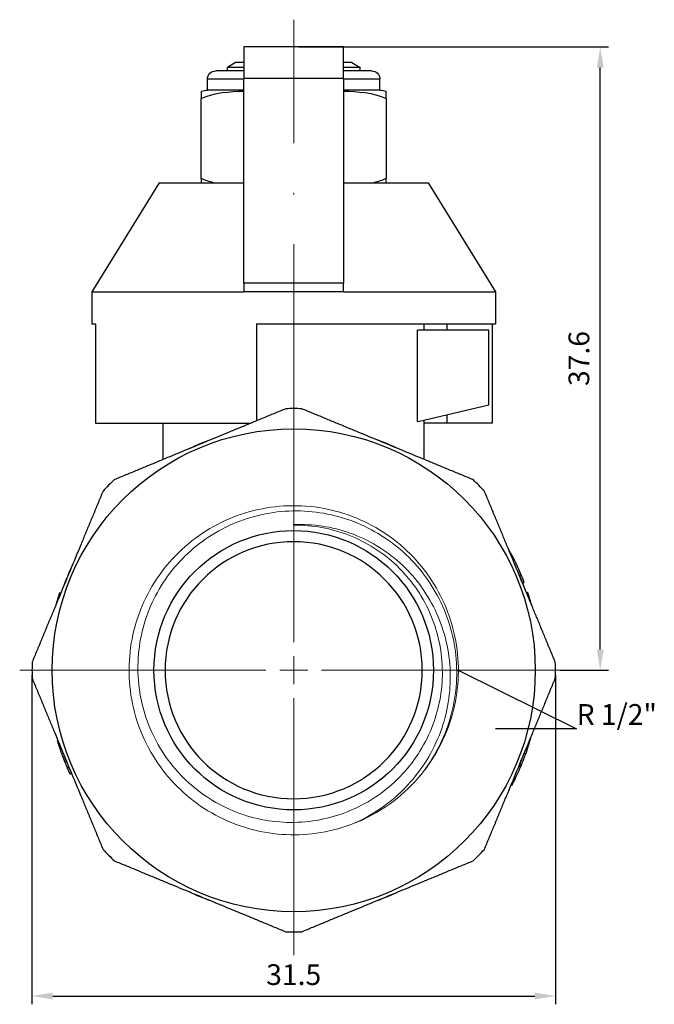
# Model space of a CAD drawing. Units: millimetres. Extents: x 74 to 1240, y 741 to 1152.
# Drawn here: x 187 to 226, y 1056 to 1115 of the extents above; entities that cross this region are included whole.
import ezdxf
from ezdxf import colors
from ezdxf.entities.mleader import LeaderData, LeaderLine
from ezdxf.math import Vec2, Vec3

# ---------------------------------------------------------------- set-up
doc = ezdxf.new("R2010")
doc.units = ezdxf.units.MM
doc.linetypes.add('ACAD_ISO04W100', pattern=[30, 24, -3, 0, -3])
doc.layers.get('0').update_dxf_attribs({"color": 220})
for name, color, linetype, lineweight in [('Осевая', 1, 'ACAD_ISO04W100', 15), ('Основная толстая', 7, 'Continuous', 30), ('Основная тонкая', 7, 'Continuous', 15), ('Размеры', 7, 'Continuous', 18)]:
    doc.layers.add(name, color=color, linetype=linetype, lineweight=lineweight)
doc.styles.add('VALтекст', font='isocpeur.ttf', dxfattribs={"height": 2.5})
doc.dimstyles.new('VALразмер1', dxfattribs={"dimtxt": 2.5, "dimasz": 2.5, "dimexe": 1, "dimexo": 0.6, "dimgap": 1, "dimtad": 1, "dimdec": 1, "dimdsep": 46, "dimtxsty": 'VALтекст', "dimcen": 2.5, "dimclrt": 256, "dimadec": 0, "dimazin": 0, "dimtfac": 1, "dimtdec": 1, "dimtmove": 0, "dimatfit": 3, "dimfxl": 1, "dimarcsym": 0})

# ---------------------------------------------------------------- blocks, each defined once
blk = doc.blocks.new('*U430')
at = {"layer": 'Осевая', "color": 0, "transparency": 16777216}
for p, q in [((0, 1.684), (0, 39.22)), ((-16.513, 0), (-1.684, 0)), ((1.684, 0), (16.458, 0)), ((0, -17.186), (0, -1.684))]:
    blk.add_line(p, q, dxfattribs=at)
at = {"layer": 'Осевая', "color": 0, "linetype": 'Continuous', "transparency": 16777216}
for p, q in [((0, -0.842), (0, 0.842)), ((-0.842, 0), (0.842, 0))]:
    blk.add_line(p, q, dxfattribs=at)
blk = doc.blocks.new('A$C609E085C')
at = {"layer": 'Основная толстая', "extrusion": (0, 1, -2.22045e-16)}
for p, q in [((2.854, 37.587), (2.854, 35.68)), ((8.854, 37.587), (2.854, 37.587)), ((8.854, 35.68), (8.854, 37.587)), ((2.354, 36.637), (1.854, 36.348)), ((2.854, 36.348), (1.854, 36.348)), ((1.854, 36.137), (1.854, 36.348)), ((2.854, 36.637), (2.354, 36.637)), ((9.354, 36.637), (8.854, 36.637)), ((9.854, 36.348), (8.854, 36.348)), ((9.354, 36.637), (9.854, 36.348)), ((9.854, 36.137), (9.854, 36.348)), ((2.854, 35.637), (0.658, 35.637)), ((0.658, 34.979), (0.658, 35.637)), ((2.854, 36.137), (1.158, 36.137)), ((2.854, 23.335), (2.854, 35.68)), ((8.854, 35.68), (2.854, 35.68)), ((10.551, 36.137), (8.854, 36.137)), ((8.854, 35.68), (8.854, 23.335)), ((11.051, 35.637), (8.854, 35.637)), ((11.051, 34.979), (11.051, 35.637)), ((0.287, 29.637), (0.287, 34.479)), ((2.854, 34.979), (0.658, 34.979)), ((11.051, 34.979), (8.854, 34.979)), ((11.421, 34.479), (11.421, 29.637)), ((-2.256, 29.393), (-6.307, 22.811)), ((-2.256, 29.393), (2.854, 29.393)), ((8.854, 29.393), (13.965, 29.393)), ((13.965, 29.393), (18.015, 22.811)), ((2.854, 23.335), (2.854, 22.811)), ((8.854, 23.335), (2.854, 23.335)), ((8.854, 22.811), (8.854, 23.335)), ((-6.307, 22.811), (2.854, 22.811)), ((-6.307, 22.811), (-6.307, 20.893)), ((8.854, 22.811), (2.854, 22.811)), ((8.854, 22.811), (18.015, 22.811)), ((18.015, 22.811), (18.015, 20.893)), ((-6.307, 20.893), (-6.097, 20.893)), ((-6.097, 20.893), (-6.097, 14.893)), ((3.604, 20.893), (3.604, 15.033)), ((3.604, 20.893), (18.015, 20.893)), ((13.719, 20.5), (13.719, 20.893)), ((15.077, 20.893), (15.077, 20.5)), ((17.805, 20.893), (17.805, 14.893)), ((13.311, 15), (13.311, 20.5)), ((17.604, 20.5), (13.311, 20.5)), ((17.604, 16), (17.604, 20.5)), ((13.354, 15), (17.604, 16)), ((-6.097, 14.893), (3.265, 14.893)), ((-2.01, 12.708), (-2.01, 14.893)), ((13.311, 15), (13.354, 15)), ((13.719, 12.708), (13.719, 15.086)), ((15.077, 14.893), (13.719, 14.893)), ((15.077, 15.405), (15.077, 14.893)), ((17.805, 14.893), (15.077, 14.893)), ((5.854, 8.741), (5.854, 8.778)), ((18.894, 7.063), (18.926, 7.081)), ((19.468, 5.719), (19.56, 5.758)), ((19.653, 5.256), (19.747, 5.292)), ((-8.189, 4.641), (-8.261, 4.665)), ((19.878, 4.687), (19.954, 4.712)), ((19.914, 4.602), (19.983, 4.625)), ((-8.363, -4.221), (-8.397, -4.231)), ((19.914, -4.601), (19.983, -4.624)), ((19.749, -4.998), (19.843, -5.032)), ((-7.847, -5.506), (-7.94, -5.543)), ((-7.71, -5.836), (-7.801, -5.875)), ((19.433, -5.803), (19.525, -5.842)), ((19.458, -5.743), (19.55, -5.782)), ((19.462, -5.733), (19.554, -5.772)), ((19.49, -5.666), (19.583, -5.704)), ((-7.534, -6.228), (-7.625, -6.271)), ((19.146, -6.454), (19.228, -6.493)), ((18.963, -6.897), (19.011, -6.922)), ((18.84, -7.193), (18.859, -7.203))]:
    blk.add_line(p, q, dxfattribs=at)
at = {"layer": 'Основная толстая'}
for radius in [14.557, 8.422]:
    blk.add_circle((5.854, 0), radius, dxfattribs=at)
at = {"layer": 'Основная толстая', "extrusion": (0, -2.22045e-16, -1)}
blk.add_circle((-5.854, 0), 7.75, dxfattribs=at)
for centre, radius, start, end in [((-1.158, 35.637), 0.5, 0, 90), ((-10.551, 35.637), 0.5, 90, 180), ((-0.908, 32.595), 2.397, 74.98927, 84.01345), ((-10.801, 32.595), 2.397, 95.98655, 105.01073)]:
    blk.add_arc(centre, radius, start, end, dxfattribs=at)
at = {"layer": 'Основная толстая'}
for radius, start, end in [(15.772, 88.24021, 91.75979), (14.766, 109.81487, 115.18513), (14.766, 64.81487, 70.18513), (15.772, 133.24021, 136.75979), (15.772, 43.24021, 46.75979), (14.766, 154.81487, 160.18513), (14.766, 19.81487, 25.18513), (14.866, 20.85292, 22.78699), (14.866, 15.33119, 18.12432), (15.772, 178.24021, 181.75979), (15.772, 358.24021, 1.75979), (14.866, 340.21663, 341.87888), (14.766, 199.81487, 205.18513), (14.766, 334.81487, 340.18513), (14.866, 201.89279, 203.28001), (14.866, 203.28001, 204.94869), (14.866, 337.11167, 337.15349), (14.866, 332.25037, 334.1008), (15.772, 223.24021, 226.75979), (15.772, 313.24021, 316.75979), (14.766, 244.81487, 250.18513), (14.766, 289.81487, 295.18513), (15.772, 268.24021, 271.75979)]:
    blk.add_arc((5.854, 0), radius, start, end, dxfattribs=at)
for points in [[(0.287, 34.91), (0.287, 34.91), (0.287, 34.859), (0.287, 34.479)], [(0.287, 34.479), (1.059, 34.829), (2.014, 34.9), (2.854, 34.908)], [(8.854, 34.908), (9.695, 34.9), (10.65, 34.829), (11.421, 34.479)], [(11.421, 34.479), (11.421, 34.859), (11.421, 34.91), (11.421, 34.91)], [(1.021, 29.393), (0.765, 29.453), (0.518, 29.532), (0.287, 29.637)], [(0.287, 29.637), (0.287, 29.532), (0.287, 29.453), (0.287, 29.393)], [(11.421, 29.637), (11.191, 29.532), (10.944, 29.453), (10.688, 29.393)], [(11.421, 29.393), (11.421, 29.453), (11.421, 29.532), (11.421, 29.637)], [(19.56, 5.758), (19.371, 6.209), (19.159, 6.65), (18.926, 7.081)], [(19.983, 4.625), (19.973, 4.654), (19.964, 4.683), (19.954, 4.712)], [(19.983, -4.624), (20.058, -4.394), (20.128, -4.163), (20.192, -3.931)], [(19.583, -5.704), (19.675, -5.482), (19.762, -5.258), (19.843, -5.032)], [(19.228, -6.493), (19.332, -6.279), (19.431, -6.061), (19.525, -5.842)], [(18.772, -7.359), (18.804, -7.301), (18.833, -7.25), (18.859, -7.203)]]:
    blk.add_open_spline(points, degree=3, dxfattribs=at)
for points in [[(5.37, 15.765), (0.21, 13.627), (-4.95, 11.49)], [(16.659, 11.49), (11.499, 13.627), (6.339, 15.765)], [(-5.635, 10.805), (-7.773, 5.645), (-9.91, 0.484)], [(21.619, 0.484), (19.482, 5.645), (17.344, 10.805)], [(-9.91, -0.484), (-7.773, -5.645), (-5.635, -10.805)], [(17.344, -10.805), (19.482, -5.645), (21.619, -0.484)], [(-4.95, -11.49), (0.21, -13.627), (5.37, -15.765)], [(6.339, -15.765), (11.499, -13.627), (16.659, -11.49)]]:
    blk.add_rational_spline(points, [1, 1.06929483775, 1], degree=2, dxfattribs=at)
for points, knots in [([(18.926, 7.081), (18.914, 7.103), (18.9, 7.128), (18.885, 7.156), (18.87, 7.183), (18.855, 7.211), (18.84, 7.237), (18.825, 7.264), (18.811, 7.289), (18.797, 7.313), (18.787, 7.332), (18.778, 7.347), (18.772, 7.359)], [0, 0, 0, 0, 1, 1, 1, 2, 2, 2, 3, 3, 3, 3.786729, 3.786729, 3.786729, 3.786729]), ([(-8.261, 4.665), (-8.261, 4.665), (-8.268, 4.644), (-8.281, 4.604), (-8.294, 4.563), (-8.314, 4.501), (-8.34, 4.417), (-8.366, 4.334), (-8.398, 4.228), (-8.435, 4.101), (-8.45, 4.048), (-8.466, 3.991), (-8.483, 3.931)], [0, 0, 0, 0, 1, 1, 1, 2, 2, 2, 3, 3, 3, 3.417405, 3.417405, 3.417405, 3.417405]), ([(-8.397, -4.231), (-8.392, -4.248), (-8.382, -4.283), (-8.365, -4.337), (-8.349, -4.391), (-8.328, -4.457), (-8.304, -4.534), (-8.279, -4.611), (-8.251, -4.695), (-8.22, -4.788), (-8.188, -4.88), (-8.156, -4.972), (-8.123, -5.063), (-8.09, -5.155), (-8.057, -5.242), (-8.025, -5.326), (-7.993, -5.41), (-7.964, -5.482), (-7.94, -5.543)], [0, 0, 0, 0, 1, 1, 1, 2, 2, 2, 3, 3, 3, 4, 4, 4, 5, 5, 5, 6, 6, 6, 6]), ([(19.525, -5.842), (19.531, -5.827), (19.536, -5.814), (19.541, -5.804), (19.545, -5.795), (19.548, -5.787), (19.55, -5.782)], [0, 0, 0, 0, 1, 1, 1, 2, 2, 2, 2]), ([(19.554, -5.772), (19.556, -5.769), (19.559, -5.76), (19.565, -5.747), (19.57, -5.734), (19.576, -5.719), (19.583, -5.704)], [0, 0, 0, 0, 1, 1, 1, 2, 2, 2, 2])]:
    blk.add_open_spline(points, degree=3, knots=knots, dxfattribs=at)
at = {"layer": 'Основная тонкая'}
blk.add_arc((5.854, 0), 9.922, 291.57301, 319.26532, dxfattribs=at)
for points, knots in [([(9.503, -9.227), (8.202, -9.741), (6.793, -9.976), (5.396, -9.911), (4, -9.847), (2.618, -9.483), (1.372, -8.852), (0.125, -8.221), (-0.985, -7.323), (-1.863, -6.236), (-2.741, -5.15), (-3.385, -3.876), (-3.741, -2.526), (-4.096, -1.176), (-4.162, 0.249), (-3.934, 1.626), (-3.705, 3.003), (-3.182, 4.33), (-2.409, 5.492), (-1.635, 6.657), (-0.61, 7.656), (0.575, 8.401), (1.758, 9.145), (3.101, 9.634), (4.485, 9.827), (5.869, 10.02), (7.293, 9.916), (8.634, 9.525), (9.974, 9.134), (11.229, 8.456), (12.291, 7.551), (13.356, 6.643), (14.225, 5.508), (14.824, 4.243), (15.421, 2.981), (15.747, 1.591), (15.775, 0.195), (15.802, -1.203), (15.53, -2.606), (14.981, -3.893), (14.582, -4.829), (14.037, -5.703), (13.373, -6.475)], [2.765073, 2.765073, 2.765073, 2.765073, 3.187824, 3.187824, 3.187824, 3.610379, 3.610379, 3.610379, 4.032754, 4.032754, 4.032754, 4.454963, 4.454963, 4.454963, 4.877022, 4.877022, 4.877022, 5.298944, 5.298944, 5.298944, 5.72207, 5.72207, 5.72207, 6.144767, 6.144767, 6.144767, 6.567096, 6.567096, 6.567096, 6.989116, 6.989116, 6.989116, 7.41212, 7.41212, 7.41212, 7.834359, 7.834359, 7.834359, 8.257132, 8.257132, 8.257132, 8.564936, 8.564936, 8.564936, 8.564936]), ([(13.373, -6.475), (14.2, -5.487), (14.827, -4.347), (15.605, -1.898), (15.751, -0.612), (15.542, 1.935), (15.192, 3.173), (14.037, 5.438), (13.247, 6.445), (11.33, 8.093), (10.223, 8.72), (7.837, 9.512), (6.582, 9.672), (4.088, 9.5), (2.872, 9.172), (0.643, 8.072), (-0.351, 7.313), (-1.987, 5.459), (-2.615, 4.385), (-3.419, 2.062), (-3.591, 0.837), (-3.455, -1.604), (-3.15, -2.796), (-2.103, -4.989), (-1.373, -5.97), (0.418, -7.592), (1.46, -8.219), (3.719, -9.035), (4.914, -9.218), (7.3, -9.115), (8.468, -8.833), (10.624, -7.838), (11.592, -7.137), (13.199, -5.409), (13.824, -4.399), (14.65, -2.203), (14.844, -1.038), (14.774, 1.293), (14.513, 2.438), (13.569, 4.555), (12.897, 5.509), (11.229, 7.099), (10.252, 7.723), (8.122, 8.554), (6.992, 8.759), (5.854, 8.741)], [0, 0, 0, 0, 0.386619, 0.386619, 0.771185, 0.771185, 1.153697, 1.153697, 1.534156, 1.534156, 1.91256, 1.91256, 2.28891, 2.28891, 2.663205, 2.663205, 3.035446, 3.035446, 3.405631, 3.405631, 3.773762, 3.773762, 4.139836, 4.139836, 4.503855, 4.503855, 4.865818, 4.865818, 5.225725, 5.225725, 5.583575, 5.583575, 5.939368, 5.939368, 6.293105, 6.293105, 6.644784, 6.644784, 6.994405, 6.994405, 7.341969, 7.341969, 7.687474, 7.687474, 8.029741, 8.029741, 8.029741, 8.029741]), ([(5.854, 8.778), (7.006, 8.832), (8.158, 8.659), (10.35, 7.876), (11.368, 7.268), (13.13, 5.683), (13.852, 4.716), (14.898, 2.543), (15.204, 1.354), (15.348, -1.096), (15.176, -2.333), (14.365, -4.693), (13.725, -5.791), (12.43, -7.265), (11.909, -7.742), (10.769, -8.581), (10.152, -8.938), (9.503, -9.227)], [0, 0, 0, 0, 0.346368, 0.346368, 0.698881, 0.698881, 1.057537, 1.057537, 1.422335, 1.422335, 1.793272, 1.793272, 2.170347, 2.170347, 2.381362, 2.381362, 2.59428, 2.59428, 2.59428, 2.59428])]:
    blk.add_open_spline(points, degree=3, knots=knots, dxfattribs=at)
at = {"layer": 'Осевая'}
blk.add_blockref('*U430', (5.854, 0), dxfattribs=at)
blk = doc.blocks.new('*D463')
at = {"layer": 'Defpoints', "color": 0, "transparency": 16777216}
for p in [(203.949, 1113.589, -1.181), (222.422, 1113.589), (219.721, 1076.002, -1.181)]:
    blk.add_point(p, dxfattribs=at)
at = {"layer": 'Размеры', "color": 0, "lineweight": -2, "transparency": 16777216}
for p, q in [((204.249, 1113.589), (222.922, 1113.589)), ((222.422, 1077.252), (222.422, 1112.339)), ((220.021, 1076.002), (222.922, 1076.002))]:
    blk.add_line(p, q, dxfattribs=at)
at = {"layer": 'Размеры', "color": 0, "transparency": 16777216}
for points in [[(222.214, 1112.339), (222.63, 1112.339), (222.422, 1113.589)], [(222.214, 1077.252), (222.63, 1077.252), (222.422, 1076.002)]]:
    blk.add_solid(points, dxfattribs=at)
at = {"layer": 'Размеры', "transparency": 16777216, "insert": (221.297, 1094.796), "char_height": 1.25, "attachment_point": 5, "rotation": 90, "style": 'VALтекст'}
blk.add_mtext('37.6', dxfattribs=at)
blk = doc.blocks.new('*D465')
at = {"layer": 'Defpoints', "color": 0, "transparency": 16777216}
for p in [(188.177, 1076.002, -1.181), (219.721, 1076.002, -1.181), (219.721, 1056.362)]:
    blk.add_point(p, dxfattribs=at)
at = {"layer": 'Размеры', "color": 0, "lineweight": -2, "transparency": 16777216}
for p, q in [((188.177, 1075.702), (188.177, 1055.862)), ((219.721, 1075.702), (219.721, 1055.862)), ((189.427, 1056.362), (218.471, 1056.362))]:
    blk.add_line(p, q, dxfattribs=at)
at = {"layer": 'Размеры', "color": 0, "transparency": 16777216}
for points in [[(189.427, 1056.57), (189.427, 1056.153), (188.177, 1056.362)], [(218.471, 1056.57), (218.471, 1056.153), (219.721, 1056.362)]]:
    blk.add_solid(points, dxfattribs=at)
at = {"layer": 'Размеры', "transparency": 16777216, "insert": (203.949, 1057.487), "char_height": 1.25, "attachment_point": 5, "style": 'VALтекст'}
blk.add_mtext('31.5', dxfattribs=at)
blk = doc.blocks.new('_Dot')
at = {"color": 0, "linetype": 'ByBlock', "lineweight": -2}
blk.add_line((-0.5, 0), (-1, 0), dxfattribs=at)
at = {"color": 0, "linetype": 'ByBlock', "const_width": 0.5}
blk.add_lwpolyline([(-0.25, 0, 1), (0.25, 0, 1)], format="xyb", close=True, dxfattribs=at)

msp = doc.modelspace()

# ---------------------------------------------------------------- block references
msp.add_blockref('A$C609E085C', (198.095, 1076.002, -1.181))

# ---------------------------------------------------------------- dimensions: what is measured, and where the dimension line sits
at = {"layer": 'Размеры'}
dim = msp.add_linear_dim(base=(222.422, 1113.589), p1=(219.721, 1076.002, -1.181), p2=(203.949, 1113.589, -1.181), angle=90, dimstyle='VALразмер1', dxfattribs=at)
dim.commit()
dim.dimension.update_dxf_attribs({"geometry": '*D463', "text_midpoint": (221.297, 1094.796)})
dim = msp.add_linear_dim(base=(219.721, 1056.362), p1=(188.177, 1076.002, -1.181), p2=(219.721, 1076.002, -1.181), dimstyle='VALразмер1', dxfattribs=at)
dim.commit()
dim.dimension.update_dxf_attribs({"geometry": '*D465', "text_midpoint": (203.949, 1057.487)})

# ---------------------------------------------------------------- leaders
ml = msp.add_multileader_mtext('Standard', dxfattribs=at)
ml.set_content('R 1/2"', color=256, style='VALтекст')
ml.set_leader_properties()
ml.set_arrow_properties(name='DOT')
ml.build(insert=Vec2(0, 0))
ml.multileader.update_dxf_attribs({"has_dogleg": 0, "text_left_attachment_type": 6, "text_right_attachment_type": 6, "dogleg_length": 0, "arrow_head_size": 0.125, "scale": 0.5})
ctx = ml.context
ctx.base_point, ctx.scale, ctx.char_height, ctx.arrow_head_size, ctx.landing_gap_size, ctx.plane_origin = Vec3(221, 1072.46, -2.363), 0.5, 1.25, 0.125, 0, Vec3(213.868, 1075.999, -2.363)
ctx.left_attachment, ctx.right_attachment = 6, 6
notes = []
notes.append((ctx, [(0, (1, 1, 0), (221, 1072.46, -2.363), (1, 0), 0, [(0, [(213.868, 1075.999, -2.363)], 0, [])])]))
ctx.mtext.insert, ctx.mtext.flow_direction = Vec3(221, 1073.96, -2.363), 5
for ctx, leaders in notes:
    for number, flags, end, landing, length, lines in leaders:
        leader = LeaderData()
        leader.index, (leader.has_last_leader_line, leader.has_dogleg_vector, leader.attachment_direction) = number, flags
        leader.last_leader_point, leader.dogleg_vector, leader.dogleg_length = Vec3(end), Vec3(landing), length
        for number, points, colour, breaks in lines:
            line = LeaderLine()
            line.index, line.vertices, line.color, line.breaks = number, Vec3.list(points), colors.encode_raw_color(colour), breaks
            leader.lines.append(line)
        ctx.leaders.append(leader)

doc.saveas('drawing.dxf')
